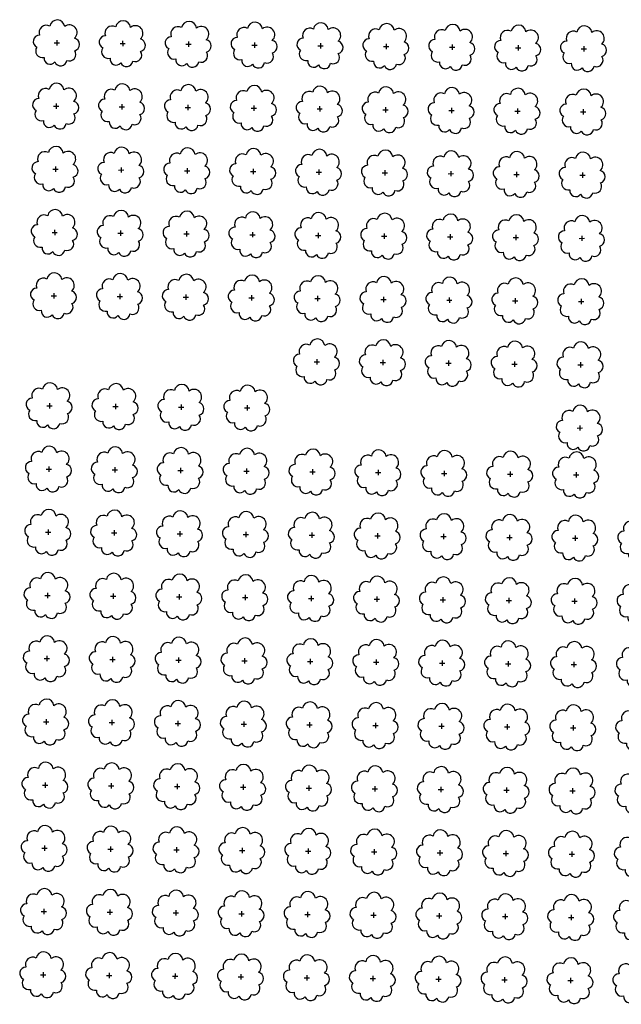
# Model space of a CAD drawing. Extents: x 4544885 to 4553728, y 7523264 to 7528311.
# Drawn here: x 4547199 to 4547345, y 7525646 to 7525884 of the extents above; entities that cross this region are included whole.
import ezdxf

# ---------------------------------------------------------------- set-up
doc = ezdxf.new("R2010")
doc.units = 0
doc.layers.add('Arboles', color=86, linetype='Continuous')

# ---------------------------------------------------------------- blocks, each defined once
blk = doc.blocks.new('arbol-50')
for p, q in [((-0.64, -0.01), (0.64, 0.01)), ((-0.01, 0.64), (0.01, -0.64))]:
    blk.add_line(p, q)
at = {"linetype": 'Continuous'}
blk.add_lwpolyline([(-1.73, 4, 0.708873), (-4.18, 1.79, 0.806065), (-4.78, -1.09, 0.702562), (-3.01, -3.56, 0.766456), (-0.41, -4.63, 0.757613), (2.49, -4.21, 0.752523), (4.34, -1.85, 0.778938), (4.27, 1.16, 0.983288), (1.87, 3.93, 0.866104)], format="xyb", close=True, dxfattribs=at)

msp = doc.modelspace()

# ---------------------------------------------------------------- linework, layer by layer
at = {"layer": 'Arboles'}
for p, q in [((4547206.57, 7525791.275, 277.876), (4547206.569, 7525789.987, 277.876)), ((4547205.926, 7525790.631, 277.876), (4547207.213, 7525790.631, 277.876)), ((4547221.825, 7525790.455, 277.876), (4547223.112, 7525790.454, 277.876)), ((4547222.469, 7525791.098, 277.876), (4547222.468, 7525789.81, 277.876)), ((4547237.724, 7525790.278, 277.876), (4547239.011, 7525790.277, 277.876)), ((4547238.368, 7525790.921, 277.876), (4547238.367, 7525789.634, 277.876)), ((4547253.623, 7525790.101, 277.876), (4547254.91, 7525790.101, 277.876)), ((4547254.267, 7525790.745, 277.876), (4547254.266, 7525789.457, 277.876)), ((4547205.756, 7525775.367, 277.876), (4547207.044, 7525775.367, 277.876)), ((4547206.4, 7525776.011, 277.876), (4547206.4, 7525774.723, 277.876)), ((4547221.655, 7525775.191, 277.876), (4547222.943, 7525775.19, 277.876)), ((4547222.299, 7525775.834, 277.876), (4547222.299, 7525774.546, 277.876)), ((4547237.554, 7525775.014, 277.876), (4547238.842, 7525775.013, 277.876)), ((4547238.198, 7525775.657, 277.876), (4547238.198, 7525774.37, 277.876)), ((4547253.453, 7525774.837, 277.876), (4547254.741, 7525774.837, 277.876)), ((4547254.097, 7525775.481, 277.876), (4547254.097, 7525774.193, 277.876)), ((4547269.352, 7525774.66, 277.876), (4547270.64, 7525774.66, 277.876)), ((4547269.996, 7525775.304, 277.876), (4547269.995, 7525774.016, 277.876)), ((4547285.895, 7525775.127, 277.876), (4547285.894, 7525773.84, 277.876)), ((4547301.794, 7525774.951, 277.876), (4547301.793, 7525773.663, 277.876)), ((4547317.693, 7525774.774, 277.876), (4547317.692, 7525773.486, 277.876)), ((4547285.251, 7525774.484, 277.876), (4547286.539, 7525774.483, 277.876)), ((4547301.15, 7525774.307, 277.876), (4547302.438, 7525774.306, 277.876)), ((4547317.049, 7525774.13, 277.876), (4547318.337, 7525774.13, 277.876)), ((4547332.948, 7525773.954, 277.876), (4547334.235, 7525773.953, 277.876)), ((4547333.592, 7525774.597, 277.876), (4547333.591, 7525773.309, 277.876)), ((4547206.231, 7525760.747, 277.876), (4547206.23, 7525759.459, 277.876)), ((4547222.13, 7525760.57, 277.876), (4547222.129, 7525759.282, 277.876)), ((4547238.029, 7525760.393, 277.876), (4547238.028, 7525759.106, 277.876)), ((4547205.586, 7525760.103, 277.876), (4547206.874, 7525760.103, 277.876)), ((4547221.485, 7525759.927, 277.876), (4547222.773, 7525759.926, 277.876)), ((4547237.384, 7525759.75, 277.876), (4547238.672, 7525759.749, 277.876)), ((4547253.283, 7525759.573, 277.876), (4547254.571, 7525759.573, 277.876)), ((4547253.927, 7525760.217, 277.876), (4547253.927, 7525758.929, 277.876)), ((4547269.182, 7525759.396, 277.876), (4547270.47, 7525759.396, 277.876)), ((4547269.826, 7525760.04, 277.876), (4547269.826, 7525758.752, 277.876)), ((4547285.081, 7525759.22, 277.876), (4547286.369, 7525759.219, 277.876)), ((4547285.725, 7525759.863, 277.876), (4547285.725, 7525758.576, 277.876)), ((4547300.98, 7525759.043, 277.876), (4547302.268, 7525759.042, 277.876)), ((4547301.624, 7525759.687, 277.876), (4547301.624, 7525758.399, 277.876)), ((4547316.879, 7525758.866, 277.876), (4547318.167, 7525758.866, 277.876)), ((4547317.523, 7525759.51, 277.876), (4547317.523, 7525758.222, 277.876)), ((4547332.778, 7525758.69, 277.876), (4547334.066, 7525758.689, 277.876)), ((4547333.422, 7525759.333, 277.876), (4547333.422, 7525758.045, 277.876)), ((4547205.417, 7525744.839, 277.876), (4547206.705, 7525744.839, 277.876)), ((4547206.061, 7525745.483, 277.876), (4547206.06, 7525744.195, 277.876)), ((4547221.316, 7525744.663, 277.876), (4547222.603, 7525744.662, 277.876)), ((4547221.96, 7525745.306, 277.876), (4547221.959, 7525744.018, 277.876)), ((4547237.215, 7525744.486, 277.876), (4547238.502, 7525744.485, 277.876)), ((4547237.859, 7525745.129, 277.876), (4547237.858, 7525743.842, 277.876)), ((4547253.114, 7525744.309, 277.876), (4547254.401, 7525744.309, 277.876)), ((4547253.758, 7525744.953, 277.876), (4547253.757, 7525743.665, 277.876)), ((4547269.013, 7525744.132, 277.876), (4547270.3, 7525744.132, 277.876)), ((4547269.657, 7525744.776, 277.876), (4547269.656, 7525743.488, 277.876)), ((4547284.912, 7525743.956, 277.876), (4547286.199, 7525743.955, 277.876)), ((4547285.556, 7525744.599, 277.876), (4547285.555, 7525743.312, 277.876)), ((4547300.811, 7525743.779, 277.876), (4547302.098, 7525743.778, 277.876)), ((4547301.455, 7525744.423, 277.876), (4547301.454, 7525743.135, 277.876)), ((4547317.354, 7525744.246, 277.876), (4547317.353, 7525742.958, 277.876)), ((4547333.253, 7525744.069, 277.876), (4547333.252, 7525742.781, 277.876)), ((4547316.709, 7525743.602, 277.876), (4547317.997, 7525743.602, 277.876)), ((4547332.608, 7525743.426, 277.876), (4547333.896, 7525743.425, 277.876)), ((4547205.247, 7525729.575, 277.876), (4547206.535, 7525729.575, 277.876)), ((4547205.891, 7525730.219, 277.876), (4547205.891, 7525728.931, 277.876)), ((4547221.79, 7525730.042, 277.876), (4547221.79, 7525728.754, 277.876)), ((4547237.689, 7525729.865, 277.876), (4547237.689, 7525728.578, 277.876)), ((4547253.588, 7525729.689, 277.876), (4547253.588, 7525728.401, 277.876)), ((4547269.487, 7525729.512, 277.876), (4547269.487, 7525728.224, 277.876)), ((4547221.146, 7525729.399, 277.876), (4547222.434, 7525729.398, 277.876)), ((4547237.045, 7525729.222, 277.876), (4547238.333, 7525729.221, 277.876)), ((4547252.944, 7525729.045, 277.876), (4547254.232, 7525729.044, 277.876)), ((4547268.843, 7525728.868, 277.876), (4547270.131, 7525728.868, 277.876)), ((4547284.742, 7525728.692, 277.876), (4547286.03, 7525728.691, 277.876)), ((4547285.386, 7525729.335, 277.876), (4547285.385, 7525728.047, 277.876)), ((4547300.641, 7525728.515, 277.876), (4547301.929, 7525728.514, 277.876)), ((4547301.285, 7525729.159, 277.876), (4547301.284, 7525727.871, 277.876)), ((4547316.54, 7525728.338, 277.876), (4547317.828, 7525728.338, 277.876)), ((4547317.184, 7525728.982, 277.876), (4547317.183, 7525727.694, 277.876)), ((4547332.439, 7525728.162, 277.876), (4547333.727, 7525728.161, 277.876)), ((4547333.083, 7525728.805, 277.876), (4547333.082, 7525727.517, 277.876)), ((4547205.077, 7525714.311, 277.876), (4547206.365, 7525714.311, 277.876)), ((4547205.722, 7525714.955, 277.876), (4547205.721, 7525713.667, 277.876)), ((4547220.976, 7525714.134, 277.876), (4547222.264, 7525714.134, 277.876)), ((4547221.621, 7525714.778, 277.876), (4547221.62, 7525713.49, 277.876)), ((4547236.875, 7525713.958, 277.876), (4547238.163, 7525713.957, 277.876)), ((4547237.52, 7525714.601, 277.876), (4547237.519, 7525713.314, 277.876)), ((4547252.774, 7525713.781, 277.876), (4547254.062, 7525713.78, 277.876)), ((4547253.419, 7525714.425, 277.876), (4547253.418, 7525713.137, 277.876)), ((4547268.673, 7525713.604, 277.876), (4547269.961, 7525713.604, 277.876)), ((4547269.317, 7525714.248, 277.876), (4547269.317, 7525712.96, 277.876)), ((4547284.572, 7525713.428, 277.876), (4547285.86, 7525713.427, 277.876)), ((4547285.216, 7525714.071, 277.876), (4547285.216, 7525712.783, 277.876)), ((4547300.471, 7525713.251, 277.876), (4547301.759, 7525713.25, 277.876)), ((4547301.115, 7525713.895, 277.876), (4547301.115, 7525712.607, 277.876)), ((4547316.37, 7525713.074, 277.876), (4547317.658, 7525713.074, 277.876)), ((4547317.014, 7525713.718, 277.876), (4547317.014, 7525712.43, 277.876)), ((4547332.269, 7525712.898, 277.876), (4547333.557, 7525712.897, 277.876)), ((4547332.913, 7525713.541, 277.876), (4547332.913, 7525712.253, 277.876)), ((4547204.908, 7525699.047, 277.876), (4547206.196, 7525699.047, 277.876)), ((4547205.552, 7525699.691, 277.876), (4547205.551, 7525698.403, 277.876)), ((4547220.807, 7525698.87, 277.876), (4547222.095, 7525698.87, 277.876)), ((4547221.451, 7525699.514, 277.876), (4547221.45, 7525698.226, 277.876)), ((4547236.706, 7525698.694, 277.876), (4547237.993, 7525698.693, 277.876)), ((4547237.35, 7525699.337, 277.876), (4547237.349, 7525698.05, 277.876)), ((4547253.249, 7525699.161, 277.876), (4547253.248, 7525697.873, 277.876)), ((4547269.148, 7525698.984, 277.876), (4547269.147, 7525697.696, 277.876)), ((4547285.047, 7525698.807, 277.876), (4547285.046, 7525697.519, 277.876)), ((4547300.946, 7525698.63, 277.876), (4547300.945, 7525697.343, 277.876)), ((4547252.605, 7525698.517, 277.876), (4547253.892, 7525698.516, 277.876)), ((4547268.504, 7525698.34, 277.876), (4547269.791, 7525698.34, 277.876)), ((4547284.403, 7525698.164, 277.876), (4547285.69, 7525698.163, 277.876)), ((4547300.302, 7525697.987, 277.876), (4547301.589, 7525697.986, 277.876)), ((4547316.201, 7525697.81, 277.876), (4547317.488, 7525697.81, 277.876)), ((4547316.845, 7525698.454, 277.876), (4547316.844, 7525697.166, 277.876)), ((4547332.099, 7525697.634, 277.876), (4547333.387, 7525697.633, 277.876)), ((4547332.744, 7525698.277, 277.876), (4547332.743, 7525696.989, 277.876)), ((4547205.382, 7525684.427, 277.876), (4547205.382, 7525683.139, 277.876)), ((4547204.738, 7525683.783, 277.876), (4547206.026, 7525683.783, 277.876)), ((4547220.637, 7525683.606, 277.876), (4547221.925, 7525683.606, 277.876)), ((4547221.281, 7525684.25, 277.876), (4547221.281, 7525682.962, 277.876)), ((4547236.536, 7525683.43, 277.876), (4547237.824, 7525683.429, 277.876)), ((4547237.18, 7525684.073, 277.876), (4547237.18, 7525682.786, 277.876)), ((4547252.435, 7525683.253, 277.876), (4547253.723, 7525683.252, 277.876)), ((4547253.079, 7525683.897, 277.876), (4547253.079, 7525682.609, 277.876)), ((4547268.334, 7525683.076, 277.876), (4547269.622, 7525683.076, 277.876)), ((4547268.978, 7525683.72, 277.876), (4547268.978, 7525682.432, 277.876)), ((4547284.233, 7525682.9, 277.876), (4547285.521, 7525682.899, 277.876)), ((4547284.877, 7525683.543, 277.876), (4547284.877, 7525682.255, 277.876)), ((4547300.132, 7525682.723, 277.876), (4547301.42, 7525682.722, 277.876)), ((4547300.776, 7525683.366, 277.876), (4547300.775, 7525682.079, 277.876)), ((4547316.031, 7525682.546, 277.876), (4547317.319, 7525682.546, 277.876)), ((4547316.675, 7525683.19, 277.876), (4547316.674, 7525681.902, 277.876)), ((4547331.93, 7525682.369, 277.876), (4547333.218, 7525682.369, 277.876)), ((4547332.574, 7525683.013, 277.876), (4547332.573, 7525681.725, 277.876)), ((4547204.568, 7525668.519, 277.876), (4547205.856, 7525668.518, 277.876)), ((4547205.213, 7525669.163, 277.876), (4547205.212, 7525667.875, 277.876)), ((4547220.467, 7525668.342, 277.876), (4547221.755, 7525668.342, 277.876)), ((4547221.112, 7525668.986, 277.876), (4547221.111, 7525667.698, 277.876)), ((4547236.366, 7525668.166, 277.876), (4547237.654, 7525668.165, 277.876)), ((4547237.011, 7525668.809, 277.876), (4547237.01, 7525667.522, 277.876)), ((4547252.265, 7525667.989, 277.876), (4547253.553, 7525667.988, 277.876)), ((4547252.91, 7525668.633, 277.876), (4547252.909, 7525667.345, 277.876)), ((4547268.164, 7525667.812, 277.876), (4547269.452, 7525667.812, 277.876)), ((4547268.809, 7525668.456, 277.876), (4547268.808, 7525667.168, 277.876)), ((4547284.707, 7525668.279, 277.876), (4547284.707, 7525666.991, 277.876)), ((4547300.606, 7525668.102, 277.876), (4547300.606, 7525666.815, 277.876)), ((4547316.505, 7525667.926, 277.876), (4547316.505, 7525666.638, 277.876)), ((4547332.404, 7525667.749, 277.876), (4547332.404, 7525666.461, 277.876)), ((4547284.063, 7525667.636, 277.876), (4547285.351, 7525667.635, 277.876)), ((4547299.962, 7525667.459, 277.876), (4547301.25, 7525667.458, 277.876)), ((4547315.861, 7525667.282, 277.876), (4547317.149, 7525667.282, 277.876)), ((4547331.76, 7525667.105, 277.876), (4547333.048, 7525667.105, 277.876)), ((4547205.043, 7525653.899, 277.876), (4547205.042, 7525652.611, 277.876)), ((4547220.942, 7525653.722, 277.876), (4547220.941, 7525652.434, 277.876)), ((4547236.841, 7525653.545, 277.876), (4547236.84, 7525652.257, 277.876)), ((4547204.399, 7525653.255, 277.876), (4547205.687, 7525653.254, 277.876)), ((4547220.298, 7525653.078, 277.876), (4547221.586, 7525653.078, 277.876)), ((4547236.197, 7525652.902, 277.876), (4547237.485, 7525652.901, 277.876)), ((4547252.096, 7525652.725, 277.876), (4547253.383, 7525652.724, 277.876)), ((4547252.74, 7525653.369, 277.876), (4547252.739, 7525652.081, 277.876)), ((4547267.995, 7525652.548, 277.876), (4547269.282, 7525652.548, 277.876)), ((4547268.639, 7525653.192, 277.876), (4547268.638, 7525651.904, 277.876)), ((4547283.894, 7525652.372, 277.876), (4547285.181, 7525652.371, 277.876)), ((4547284.538, 7525653.015, 277.876), (4547284.537, 7525651.727, 277.876)), ((4547299.793, 7525652.195, 277.876), (4547301.08, 7525652.194, 277.876)), ((4547300.437, 7525652.838, 277.876), (4547300.436, 7525651.551, 277.876)), ((4547315.692, 7525652.018, 277.876), (4547316.979, 7525652.018, 277.876)), ((4547316.336, 7525652.662, 277.876), (4547316.335, 7525651.374, 277.876)), ((4547331.591, 7525651.841, 277.876), (4547332.878, 7525651.841, 277.876)), ((4547332.235, 7525652.485, 277.876), (4547332.234, 7525651.197, 277.876))]:
    msp.add_line(p, q, dxfattribs=at)
at = {"layer": 'Arboles', "elevation": 277.876}
for points in [[(4547204.886, 7525794.647, 0.7088726), (4547202.41, 7525792.471, 0.8060648), (4547201.779, 7525789.593, 0.7025624), (4547203.518, 7525787.106, 0.7664564), (4547206.11, 7525786.001, 0.7576131), (4547209.014, 7525786.392, 0.7525235), (4547210.884, 7525788.736, 0.7789375), (4547210.848, 7525791.743, 0.9832877), (4547208.484, 7525794.543, 0.8661042)], [(4547220.785, 7525794.471, 0.7088726), (4547218.309, 7525792.294, 0.8060648), (4547217.678, 7525789.417, 0.7025624), (4547219.417, 7525786.929, 0.7664564), (4547222.009, 7525785.825, 0.7576131), (4547224.913, 7525786.215, 0.7525235), (4547226.783, 7525788.56, 0.7789375), (4547226.747, 7525791.567, 0.9832877), (4547224.383, 7525794.367, 0.8661042)], [(4547236.684, 7525794.294, 0.7088726), (4547234.208, 7525792.117, 0.8060648), (4547233.577, 7525789.24, 0.7025624), (4547235.316, 7525786.752, 0.7664564), (4547237.908, 7525785.648, 0.7576131), (4547240.812, 7525786.038, 0.7525235), (4547242.682, 7525788.383, 0.7789375), (4547242.645, 7525791.39, 0.9832877), (4547240.282, 7525794.19, 0.8661042)], [(4547252.583, 7525794.117, 0.7088726), (4547250.107, 7525791.941, 0.8060648), (4547249.476, 7525789.063, 0.7025624), (4547251.215, 7525786.575, 0.7664564), (4547253.807, 7525785.471, 0.7576131), (4547256.711, 7525785.862, 0.7525235), (4547258.581, 7525788.206, 0.7789375), (4547258.544, 7525791.213, 0.9832877), (4547256.18, 7525794.013, 0.8661042)], [(4547204.717, 7525779.383, 0.7088726), (4547202.241, 7525777.207, 0.8060648), (4547201.609, 7525774.329, 0.7025624), (4547203.348, 7525771.841, 0.7664564), (4547205.94, 7525770.737, 0.7576131), (4547208.844, 7525771.128, 0.7525235), (4547210.714, 7525773.472, 0.7789375), (4547210.678, 7525776.479, 0.9832877), (4547208.314, 7525779.279, 0.8661042)], [(4547220.616, 7525779.207, 0.7088726), (4547218.14, 7525777.03, 0.8060648), (4547217.508, 7525774.153, 0.7025624), (4547219.247, 7525771.665, 0.7664564), (4547221.839, 7525770.561, 0.7576131), (4547224.743, 7525770.951, 0.7525235), (4547226.613, 7525773.295, 0.7789375), (4547226.577, 7525776.303, 0.9832877), (4547224.213, 7525779.103, 0.8661042)], [(4547236.515, 7525779.03, 0.7088726), (4547234.039, 7525776.853, 0.8060648), (4547233.407, 7525773.976, 0.7025624), (4547235.146, 7525771.488, 0.7664564), (4547237.738, 7525770.384, 0.7576131), (4547240.642, 7525770.774, 0.7525235), (4547242.512, 7525773.119, 0.7789375), (4547242.476, 7525776.126, 0.9832877), (4547240.112, 7525778.926, 0.8661042)], [(4547252.414, 7525778.853, 0.7088726), (4547249.937, 7525776.677, 0.8060648), (4547249.306, 7525773.799, 0.7025624), (4547251.045, 7525771.311, 0.7664564), (4547253.637, 7525770.207, 0.7576131), (4547256.541, 7525770.598, 0.7525235), (4547258.411, 7525772.942, 0.7789375), (4547258.375, 7525775.949, 0.9832877), (4547256.011, 7525778.749, 0.8661042)], [(4547268.312, 7525778.677, 0.7088726), (4547265.836, 7525776.5, 0.8060648), (4547265.205, 7525773.623, 0.7025624), (4547266.944, 7525771.135, 0.7664564), (4547269.536, 7525770.031, 0.7576131), (4547272.44, 7525770.421, 0.7525235), (4547274.31, 7525772.765, 0.7789375), (4547274.274, 7525775.773, 0.9832877), (4547271.91, 7525778.573, 0.8661042)], [(4547284.211, 7525778.5, 0.7088726), (4547281.735, 7525776.323, 0.8060648), (4547281.104, 7525773.446, 0.7025624), (4547282.843, 7525770.958, 0.7664564), (4547285.435, 7525769.854, 0.7576131), (4547288.339, 7525770.244, 0.7525235), (4547290.209, 7525772.589, 0.7789375), (4547290.173, 7525775.596, 0.9832877), (4547287.809, 7525778.396, 0.8661042)], [(4547300.11, 7525778.323, 0.7088726), (4547297.634, 7525776.146, 0.8060648), (4547297.003, 7525773.269, 0.7025624), (4547298.742, 7525770.781, 0.7664564), (4547301.334, 7525769.677, 0.7576131), (4547304.238, 7525770.067, 0.7525235), (4547306.108, 7525772.412, 0.7789375), (4547306.072, 7525775.419, 0.9832877), (4547303.708, 7525778.219, 0.8661042)], [(4547316.009, 7525778.146, 0.7088726), (4547313.533, 7525775.97, 0.8060648), (4547312.902, 7525773.092, 0.7025624), (4547314.641, 7525770.605, 0.7664564), (4547317.233, 7525769.5, 0.7576131), (4547320.137, 7525769.891, 0.7525235), (4547322.007, 7525772.235, 0.7789375), (4547321.971, 7525775.242, 0.9832877), (4547319.607, 7525778.042, 0.8661042)], [(4547331.908, 7525777.97, 0.7088726), (4547329.432, 7525775.793, 0.8060648), (4547328.801, 7525772.916, 0.7025624), (4547330.54, 7525770.428, 0.7664564), (4547333.132, 7525769.324, 0.7576131), (4547336.036, 7525769.714, 0.7525235), (4547337.906, 7525772.059, 0.7789375), (4547337.87, 7525775.066, 0.9832877), (4547335.506, 7525777.866, 0.8661042)], [(4547204.547, 7525764.119, 0.7088726), (4547202.071, 7525761.943, 0.8060648), (4547201.439, 7525759.065, 0.7025624), (4547203.178, 7525756.577, 0.7664564), (4547205.77, 7525755.473, 0.7576131), (4547208.674, 7525755.864, 0.7525235), (4547210.545, 7525758.208, 0.7789375), (4547210.508, 7525761.215, 0.9832877), (4547208.144, 7525764.015, 0.8661042)], [(4547220.446, 7525763.943, 0.7088726), (4547217.97, 7525761.766, 0.8060648), (4547217.338, 7525758.889, 0.7025624), (4547219.077, 7525756.401, 0.7664564), (4547221.669, 7525755.297, 0.7576131), (4547224.573, 7525755.687, 0.7525235), (4547226.444, 7525758.031, 0.7789375), (4547226.407, 7525761.039, 0.9832877), (4547224.043, 7525763.839, 0.8661042)], [(4547236.345, 7525763.766, 0.7088726), (4547233.869, 7525761.589, 0.8060648), (4547233.237, 7525758.712, 0.7025624), (4547234.976, 7525756.224, 0.7664564), (4547237.568, 7525755.12, 0.7576131), (4547240.472, 7525755.51, 0.7525235), (4547242.343, 7525757.855, 0.7789375), (4547242.306, 7525760.862, 0.9832877), (4547239.942, 7525763.662, 0.8661042)], [(4547252.244, 7525763.589, 0.7088726), (4547249.768, 7525761.413, 0.8060648), (4547249.136, 7525758.535, 0.7025624), (4547250.875, 7525756.047, 0.7664564), (4547253.467, 7525754.943, 0.7576131), (4547256.371, 7525755.334, 0.7525235), (4547258.242, 7525757.678, 0.7789375), (4547258.205, 7525760.685, 0.9832877), (4547255.841, 7525763.485, 0.8661042)], [(4547268.143, 7525763.413, 0.7088726), (4547265.667, 7525761.236, 0.8060648), (4547265.035, 7525758.359, 0.7025624), (4547266.774, 7525755.871, 0.7664564), (4547269.366, 7525754.767, 0.7576131), (4547272.27, 7525755.157, 0.7525235), (4547274.141, 7525757.501, 0.7789375), (4547274.104, 7525760.509, 0.9832877), (4547271.74, 7525763.309, 0.8661042)], [(4547284.042, 7525763.236, 0.7088726), (4547281.566, 7525761.059, 0.8060648), (4547280.934, 7525758.182, 0.7025624), (4547282.673, 7525755.694, 0.7664564), (4547285.265, 7525754.59, 0.7576131), (4547288.169, 7525754.98, 0.7525235), (4547290.039, 7525757.325, 0.7789375), (4547290.003, 7525760.332, 0.9832877), (4547287.639, 7525763.132, 0.8661042)], [(4547299.941, 7525763.059, 0.7088726), (4547297.465, 7525760.882, 0.8060648), (4547296.833, 7525758.005, 0.7025624), (4547298.572, 7525755.517, 0.7664564), (4547301.164, 7525754.413, 0.7576131), (4547304.068, 7525754.803, 0.7525235), (4547305.938, 7525757.148, 0.7789375), (4547305.902, 7525760.155, 0.9832877), (4547303.538, 7525762.955, 0.8661042)], [(4547315.84, 7525762.882, 0.7088726), (4547313.364, 7525760.706, 0.8060648), (4547312.732, 7525757.828, 0.7025624), (4547314.471, 7525755.34, 0.7664564), (4547317.063, 7525754.236, 0.7576131), (4547319.967, 7525754.627, 0.7525235), (4547321.837, 7525756.971, 0.7789375), (4547321.801, 7525759.978, 0.9832877), (4547319.437, 7525762.778, 0.8661042)], [(4547331.739, 7525762.706, 0.7088726), (4547329.263, 7525760.529, 0.8060648), (4547328.631, 7525757.652, 0.7025624), (4547330.37, 7525755.164, 0.7664564), (4547332.962, 7525754.06, 0.7576131), (4547335.866, 7525754.45, 0.7525235), (4547337.736, 7525756.794, 0.7789375), (4547337.7, 7525759.802, 0.9832877), (4547335.336, 7525762.602, 0.8661042)], [(4547347.638, 7525762.529, 0.7088726), (4547345.162, 7525760.352, 0.8060648), (4547344.53, 7525757.475, 0.7025624), (4547346.269, 7525754.987, 0.7664564), (4547348.861, 7525753.883, 0.7576131), (4547351.765, 7525754.273, 0.7525235), (4547353.635, 7525756.618, 0.7789375), (4547353.599, 7525759.625, 0.9832877), (4547351.235, 7525762.425, 0.8661042)], [(4547204.377, 7525748.855, 0.7088726), (4547201.901, 7525746.679, 0.8060648), (4547201.27, 7525743.801, 0.7025624), (4547203.009, 7525741.313, 0.7664564), (4547205.601, 7525740.209, 0.7576131), (4547208.505, 7525740.6, 0.7525235), (4547210.375, 7525742.944, 0.7789375), (4547210.339, 7525745.951, 0.9832877), (4547207.975, 7525748.751, 0.8661042)], [(4547220.276, 7525748.679, 0.7088726), (4547217.8, 7525746.502, 0.8060648), (4547217.169, 7525743.625, 0.7025624), (4547218.908, 7525741.137, 0.7664564), (4547221.5, 7525740.033, 0.7576131), (4547224.404, 7525740.423, 0.7525235), (4547226.274, 7525742.767, 0.7789375), (4547226.238, 7525745.775, 0.9832877), (4547223.874, 7525748.575, 0.8661042)], [(4547236.175, 7525748.502, 0.7088726), (4547233.699, 7525746.325, 0.8060648), (4547233.068, 7525743.448, 0.7025624), (4547234.807, 7525740.96, 0.7664564), (4547237.399, 7525739.856, 0.7576131), (4547240.303, 7525740.246, 0.7525235), (4547242.173, 7525742.591, 0.7789375), (4547242.137, 7525745.598, 0.9832877), (4547239.773, 7525748.398, 0.8661042)], [(4547252.074, 7525748.325, 0.7088726), (4547249.598, 7525746.149, 0.8060648), (4547248.967, 7525743.271, 0.7025624), (4547250.706, 7525740.783, 0.7664564), (4547253.298, 7525739.679, 0.7576131), (4547256.202, 7525740.07, 0.7525235), (4547258.072, 7525742.414, 0.7789375), (4547258.035, 7525745.421, 0.9832877), (4547255.672, 7525748.221, 0.8661042)], [(4547267.973, 7525748.148, 0.7088726), (4547265.497, 7525745.972, 0.8060648), (4547264.866, 7525743.095, 0.7025624), (4547266.605, 7525740.607, 0.7664564), (4547269.197, 7525739.502, 0.7576131), (4547272.101, 7525739.893, 0.7525235), (4547273.971, 7525742.237, 0.7789375), (4547273.934, 7525745.245, 0.9832877), (4547271.57, 7525748.044, 0.8661042)], [(4547283.872, 7525747.972, 0.7088726), (4547281.396, 7525745.795, 0.8060648), (4547280.765, 7525742.918, 0.7025624), (4547282.504, 7525740.43, 0.7664564), (4547285.096, 7525739.326, 0.7576131), (4547288, 7525739.716, 0.7525235), (4547289.87, 7525742.061, 0.7789375), (4547289.833, 7525745.068, 0.9832877), (4547287.469, 7525747.868, 0.8661042)], [(4547299.771, 7525747.795, 0.7088726), (4547297.295, 7525745.618, 0.8060648), (4547296.664, 7525742.741, 0.7025624), (4547298.403, 7525740.253, 0.7664564), (4547300.995, 7525739.149, 0.7576131), (4547303.899, 7525739.539, 0.7525235), (4547305.769, 7525741.884, 0.7789375), (4547305.732, 7525744.891, 0.9832877), (4547303.368, 7525747.691, 0.8661042)], [(4547315.67, 7525747.618, 0.7088726), (4547313.194, 7525745.442, 0.8060648), (4547312.563, 7525742.564, 0.7025624), (4547314.302, 7525740.076, 0.7664564), (4547316.893, 7525738.972, 0.7576131), (4547319.797, 7525739.363, 0.7525235), (4547321.668, 7525741.707, 0.7789375), (4547321.631, 7525744.714, 0.9832877), (4547319.267, 7525747.514, 0.8661042)], [(4547331.569, 7525747.442, 0.7088726), (4547329.093, 7525745.265, 0.8060648), (4547328.462, 7525742.388, 0.7025624), (4547330.201, 7525739.9, 0.7664564), (4547332.792, 7525738.796, 0.7576131), (4547335.696, 7525739.186, 0.7525235), (4547337.567, 7525741.53, 0.7789375), (4547337.53, 7525744.538, 0.9832877), (4547335.166, 7525747.338, 0.8661042)], [(4547347.468, 7525747.265, 0.7088726), (4547344.992, 7525745.088, 0.8060648), (4547344.36, 7525742.211, 0.7025624), (4547346.099, 7525739.723, 0.7664564), (4547348.691, 7525738.619, 0.7576131), (4547351.595, 7525739.009, 0.7525235), (4547353.466, 7525741.354, 0.7789375), (4547353.429, 7525744.361, 0.9832877), (4547351.065, 7525747.161, 0.8661042)], [(4547204.208, 7525733.591, 0.7088726), (4547201.732, 7525731.415, 0.8060648), (4547201.1, 7525728.537, 0.7025624), (4547202.839, 7525726.049, 0.7664564), (4547205.431, 7525724.945, 0.7576131), (4547208.335, 7525725.336, 0.7525235), (4547210.205, 7525727.68, 0.7789375), (4547210.169, 7525730.687, 0.9832877), (4547207.805, 7525733.487, 0.8661042)], [(4547220.107, 7525733.415, 0.7088726), (4547217.631, 7525731.238, 0.8060648), (4547216.999, 7525728.361, 0.7025624), (4547218.738, 7525725.873, 0.7664564), (4547221.33, 7525724.769, 0.7576131), (4547224.234, 7525725.159, 0.7525235), (4547226.104, 7525727.503, 0.7789375), (4547226.068, 7525730.511, 0.9832877), (4547223.704, 7525733.311, 0.8661042)], [(4547236.006, 7525733.238, 0.7088726), (4547233.53, 7525731.061, 0.8060648), (4547232.898, 7525728.184, 0.7025624), (4547234.637, 7525725.696, 0.7664564), (4547237.229, 7525724.592, 0.7576131), (4547240.133, 7525724.982, 0.7525235), (4547242.003, 7525727.327, 0.7789375), (4547241.967, 7525730.334, 0.9832877), (4547239.603, 7525733.134, 0.8661042)], [(4547251.905, 7525733.061, 0.7088726), (4547249.429, 7525730.885, 0.8060648), (4547248.797, 7525728.007, 0.7025624), (4547250.536, 7525725.519, 0.7664564), (4547253.128, 7525724.415, 0.7576131), (4547256.032, 7525724.806, 0.7525235), (4547257.902, 7525727.15, 0.7789375), (4547257.866, 7525730.157, 0.9832877), (4547255.502, 7525732.957, 0.8661042)], [(4547267.804, 7525732.884, 0.7088726), (4547265.327, 7525730.708, 0.8060648), (4547264.696, 7525727.831, 0.7025624), (4547266.435, 7525725.343, 0.7664564), (4547269.027, 7525724.238, 0.7576131), (4547271.931, 7525724.629, 0.7525235), (4547273.801, 7525726.973, 0.7789375), (4547273.765, 7525729.98, 0.9832877), (4547271.401, 7525732.78, 0.8661042)], [(4547283.702, 7525732.708, 0.7088726), (4547281.226, 7525730.531, 0.8060648), (4547280.595, 7525727.654, 0.7025624), (4547282.334, 7525725.166, 0.7664564), (4547284.926, 7525724.062, 0.7576131), (4547287.83, 7525724.452, 0.7525235), (4547289.7, 7525726.797, 0.7789375), (4547289.664, 7525729.804, 0.9832877), (4547287.3, 7525732.604, 0.8661042)], [(4547299.601, 7525732.531, 0.7088726), (4547297.125, 7525730.354, 0.8060648), (4547296.494, 7525727.477, 0.7025624), (4547298.233, 7525724.989, 0.7664564), (4547300.825, 7525723.885, 0.7576131), (4547303.729, 7525724.275, 0.7525235), (4547305.599, 7525726.62, 0.7789375), (4547305.563, 7525729.627, 0.9832877), (4547303.199, 7525732.427, 0.8661042)], [(4547315.5, 7525732.354, 0.7088726), (4547313.024, 7525730.178, 0.8060648), (4547312.393, 7525727.3, 0.7025624), (4547314.132, 7525724.812, 0.7664564), (4547316.724, 7525723.708, 0.7576131), (4547319.628, 7525724.099, 0.7525235), (4547321.498, 7525726.443, 0.7789375), (4547321.462, 7525729.45, 0.9832877), (4547319.098, 7525732.25, 0.8661042)], [(4547331.399, 7525732.178, 0.7088726), (4547328.923, 7525730.001, 0.8060648), (4547328.292, 7525727.124, 0.7025624), (4547330.031, 7525724.636, 0.7664564), (4547332.623, 7525723.532, 0.7576131), (4547335.527, 7525723.922, 0.7525235), (4547337.397, 7525726.266, 0.7789375), (4547337.361, 7525729.274, 0.9832877), (4547334.997, 7525732.074, 0.8661042)], [(4547347.298, 7525732.001, 0.7088726), (4547344.822, 7525729.824, 0.8060648), (4547344.191, 7525726.947, 0.7025624), (4547345.93, 7525724.459, 0.7664564), (4547348.522, 7525723.355, 0.7576131), (4547351.426, 7525723.745, 0.7525235), (4547353.296, 7525726.09, 0.7789375), (4547353.26, 7525729.097, 0.9832877), (4547350.896, 7525731.897, 0.8661042)], [(4547204.038, 7525718.327, 0.7088726), (4547201.562, 7525716.151, 0.8060648), (4547200.931, 7525713.273, 0.7025624), (4547202.67, 7525710.785, 0.7664564), (4547205.261, 7525709.681, 0.7576131), (4547208.165, 7525710.072, 0.7525235), (4547210.036, 7525712.416, 0.7789375), (4547209.999, 7525715.423, 0.9832877), (4547207.635, 7525718.223, 0.8661042)], [(4547219.937, 7525718.151, 0.7088726), (4547217.461, 7525715.974, 0.8060648), (4547216.829, 7525713.097, 0.7025624), (4547218.568, 7525710.609, 0.7664564), (4547221.16, 7525709.505, 0.7576131), (4547224.064, 7525709.895, 0.7525235), (4547225.935, 7525712.239, 0.7789375), (4547225.898, 7525715.247, 0.9832877), (4547223.534, 7525718.047, 0.8661042)], [(4547235.836, 7525717.974, 0.7088726), (4547233.36, 7525715.797, 0.8060648), (4547232.728, 7525712.92, 0.7025624), (4547234.467, 7525710.432, 0.7664564), (4547237.059, 7525709.328, 0.7576131), (4547239.963, 7525709.718, 0.7525235), (4547241.834, 7525712.063, 0.7789375), (4547241.797, 7525715.07, 0.9832877), (4547239.433, 7525717.87, 0.8661042)], [(4547251.735, 7525717.797, 0.7088726), (4547249.259, 7525715.621, 0.8060648), (4547248.627, 7525712.743, 0.7025624), (4547250.366, 7525710.255, 0.7664564), (4547252.958, 7525709.151, 0.7576131), (4547255.862, 7525709.541, 0.7525235), (4547257.733, 7525711.886, 0.7789375), (4547257.696, 7525714.893, 0.9832877), (4547255.332, 7525717.693, 0.8661042)], [(4547267.634, 7525717.62, 0.7088726), (4547265.158, 7525715.444, 0.8060648), (4547264.526, 7525712.567, 0.7025624), (4547266.265, 7525710.079, 0.7664564), (4547268.857, 7525708.974, 0.7576131), (4547271.761, 7525709.365, 0.7525235), (4547273.632, 7525711.709, 0.7789375), (4547273.595, 7525714.716, 0.9832877), (4547271.231, 7525717.516, 0.8661042)], [(4547283.533, 7525717.444, 0.7088726), (4547281.057, 7525715.267, 0.8060648), (4547280.425, 7525712.39, 0.7025624), (4547282.164, 7525709.902, 0.7664564), (4547284.756, 7525708.798, 0.7576131), (4547287.66, 7525709.188, 0.7525235), (4547289.531, 7525711.533, 0.7789375), (4547289.494, 7525714.54, 0.9832877), (4547287.13, 7525717.34, 0.8661042)], [(4547299.432, 7525717.267, 0.7088726), (4547296.956, 7525715.09, 0.8060648), (4547296.324, 7525712.213, 0.7025624), (4547298.063, 7525709.725, 0.7664564), (4547300.655, 7525708.621, 0.7576131), (4547303.559, 7525709.011, 0.7525235), (4547305.429, 7525711.356, 0.7789375), (4547305.393, 7525714.363, 0.9832877), (4547303.029, 7525717.163, 0.8661042)], [(4547315.331, 7525717.09, 0.7088726), (4547312.855, 7525714.914, 0.8060648), (4547312.223, 7525712.036, 0.7025624), (4547313.962, 7525709.548, 0.7664564), (4547316.554, 7525708.444, 0.7576131), (4547319.458, 7525708.835, 0.7525235), (4547321.328, 7525711.179, 0.7789375), (4547321.292, 7525714.186, 0.9832877), (4547318.928, 7525716.986, 0.8661042)], [(4547331.23, 7525716.914, 0.7088726), (4547328.754, 7525714.737, 0.8060648), (4547328.122, 7525711.86, 0.7025624), (4547329.861, 7525709.372, 0.7664564), (4547332.453, 7525708.268, 0.7576131), (4547335.357, 7525708.658, 0.7525235), (4547337.227, 7525711.002, 0.7789375), (4547337.191, 7525714.01, 0.9832877), (4547334.827, 7525716.81, 0.8661042)], [(4547347.129, 7525716.737, 0.7088726), (4547344.653, 7525714.56, 0.8060648), (4547344.021, 7525711.683, 0.7025624), (4547345.76, 7525709.195, 0.7664564), (4547348.352, 7525708.091, 0.7576131), (4547351.256, 7525708.481, 0.7525235), (4547353.126, 7525710.826, 0.7789375), (4547353.09, 7525713.833, 0.9832877), (4547350.726, 7525716.633, 0.8661042)], [(4547203.868, 7525703.063, 0.7088726), (4547201.392, 7525700.887, 0.8060648), (4547200.761, 7525698.009, 0.7025624), (4547202.5, 7525695.521, 0.7664564), (4547205.092, 7525694.417, 0.7576131), (4547207.996, 7525694.808, 0.7525235), (4547209.866, 7525697.152, 0.7789375), (4547209.83, 7525700.159, 0.9832877), (4547207.466, 7525702.959, 0.8661042)], [(4547219.767, 7525702.887, 0.7088726), (4547217.291, 7525700.71, 0.8060648), (4547216.66, 7525697.833, 0.7025624), (4547218.399, 7525695.345, 0.7664564), (4547220.991, 7525694.241, 0.7576131), (4547223.895, 7525694.631, 0.7525235), (4547225.765, 7525696.975, 0.7789375), (4547225.729, 7525699.983, 0.9832877), (4547223.365, 7525702.783, 0.8661042)], [(4547235.666, 7525702.71, 0.7088726), (4547233.19, 7525700.533, 0.8060648), (4547232.559, 7525697.656, 0.7025624), (4547234.298, 7525695.168, 0.7664564), (4547236.89, 7525694.064, 0.7576131), (4547239.794, 7525694.454, 0.7525235), (4547241.664, 7525696.799, 0.7789375), (4547241.628, 7525699.806, 0.9832877), (4547239.264, 7525702.606, 0.8661042)], [(4547251.565, 7525702.533, 0.7088726), (4547249.089, 7525700.356, 0.8060648), (4547248.458, 7525697.479, 0.7025624), (4547250.197, 7525694.991, 0.7664564), (4547252.789, 7525693.887, 0.7576131), (4547255.693, 7525694.277, 0.7525235), (4547257.563, 7525696.622, 0.7789375), (4547257.527, 7525699.629, 0.9832877), (4547255.163, 7525702.429, 0.8661042)], [(4547267.464, 7525702.356, 0.7088726), (4547264.988, 7525700.18, 0.8060648), (4547264.357, 7525697.302, 0.7025624), (4547266.096, 7525694.815, 0.7664564), (4547268.688, 7525693.71, 0.7576131), (4547271.592, 7525694.101, 0.7525235), (4547273.462, 7525696.445, 0.7789375), (4547273.425, 7525699.452, 0.9832877), (4547271.062, 7525702.252, 0.8661042)], [(4547283.363, 7525702.18, 0.7088726), (4547280.887, 7525700.003, 0.8060648), (4547280.256, 7525697.126, 0.7025624), (4547281.995, 7525694.638, 0.7664564), (4547284.587, 7525693.534, 0.7576131), (4547287.491, 7525693.924, 0.7525235), (4547289.361, 7525696.269, 0.7789375), (4547289.324, 7525699.276, 0.9832877), (4547286.96, 7525702.076, 0.8661042)], [(4547299.262, 7525702.003, 0.7088726), (4547296.786, 7525699.826, 0.8060648), (4547296.155, 7525696.949, 0.7025624), (4547297.894, 7525694.461, 0.7664564), (4547300.486, 7525693.357, 0.7576131), (4547303.39, 7525693.747, 0.7525235), (4547305.26, 7525696.092, 0.7789375), (4547305.223, 7525699.099, 0.9832877), (4547302.859, 7525701.899, 0.8661042)], [(4547315.161, 7525701.826, 0.7088726), (4547312.685, 7525699.65, 0.8060648), (4547312.054, 7525696.772, 0.7025624), (4547313.793, 7525694.284, 0.7664564), (4547316.385, 7525693.18, 0.7576131), (4547319.289, 7525693.571, 0.7525235), (4547321.159, 7525695.915, 0.7789375), (4547321.122, 7525698.922, 0.9832877), (4547318.758, 7525701.722, 0.8661042)], [(4547331.06, 7525701.65, 0.7088726), (4547328.584, 7525699.473, 0.8060648), (4547327.953, 7525696.596, 0.7025624), (4547329.692, 7525694.108, 0.7664564), (4547332.283, 7525693.004, 0.7576131), (4547335.187, 7525693.394, 0.7525235), (4547337.058, 7525695.738, 0.7789375), (4547337.021, 7525698.746, 0.9832877), (4547334.657, 7525701.546, 0.8661042)], [(4547346.959, 7525701.473, 0.7088726), (4547344.483, 7525699.296, 0.8060648), (4547343.852, 7525696.419, 0.7025624), (4547345.591, 7525693.931, 0.7664564), (4547348.182, 7525692.827, 0.7576131), (4547351.086, 7525693.217, 0.7525235), (4547352.957, 7525695.562, 0.7789375), (4547352.92, 7525698.569, 0.9832877), (4547350.556, 7525701.369, 0.8661042)], [(4547203.699, 7525687.799, 0.7088726), (4547201.223, 7525685.623, 0.8060648), (4547200.591, 7525682.745, 0.7025624), (4547202.33, 7525680.257, 0.7664564), (4547204.922, 7525679.153, 0.7576131), (4547207.826, 7525679.544, 0.7525235), (4547209.696, 7525681.888, 0.7789375), (4547209.66, 7525684.895, 0.9832877), (4547207.296, 7525687.695, 0.8661042)], [(4547219.598, 7525687.623, 0.7088726), (4547217.122, 7525685.446, 0.8060648), (4547216.49, 7525682.569, 0.7025624), (4547218.229, 7525680.081, 0.7664564), (4547220.821, 7525678.976, 0.7576131), (4547223.725, 7525679.367, 0.7525235), (4547225.595, 7525681.711, 0.7789375), (4547225.559, 7525684.719, 0.9832877), (4547223.195, 7525687.518, 0.8661042)], [(4547235.497, 7525687.446, 0.7088726), (4547233.021, 7525685.269, 0.8060648), (4547232.389, 7525682.392, 0.7025624), (4547234.128, 7525679.904, 0.7664564), (4547236.72, 7525678.8, 0.7576131), (4547239.624, 7525679.19, 0.7525235), (4547241.494, 7525681.535, 0.7789375), (4547241.458, 7525684.542, 0.9832877), (4547239.094, 7525687.342, 0.8661042)], [(4547251.396, 7525687.269, 0.7088726), (4547248.92, 7525685.092, 0.8060648), (4547248.288, 7525682.215, 0.7025624), (4547250.027, 7525679.727, 0.7664564), (4547252.619, 7525678.623, 0.7576131), (4547255.523, 7525679.013, 0.7525235), (4547257.393, 7525681.358, 0.7789375), (4547257.357, 7525684.365, 0.9832877), (4547254.993, 7525687.165, 0.8661042)], [(4547267.295, 7525687.092, 0.7088726), (4547264.819, 7525684.916, 0.8060648), (4547264.187, 7525682.038, 0.7025624), (4547265.926, 7525679.55, 0.7664564), (4547268.518, 7525678.446, 0.7576131), (4547271.422, 7525678.837, 0.7525235), (4547273.292, 7525681.181, 0.7789375), (4547273.256, 7525684.188, 0.9832877), (4547270.892, 7525686.988, 0.8661042)], [(4547283.194, 7525686.916, 0.7088726), (4547280.717, 7525684.739, 0.8060648), (4547280.086, 7525681.862, 0.7025624), (4547281.825, 7525679.374, 0.7664564), (4547284.417, 7525678.27, 0.7576131), (4547287.321, 7525678.66, 0.7525235), (4547289.191, 7525681.004, 0.7789375), (4547289.155, 7525684.012, 0.9832877), (4547286.791, 7525686.812, 0.8661042)], [(4547299.092, 7525686.739, 0.7088726), (4547296.616, 7525684.562, 0.8060648), (4547295.985, 7525681.685, 0.7025624), (4547297.724, 7525679.197, 0.7664564), (4547300.316, 7525678.093, 0.7576131), (4547303.22, 7525678.483, 0.7525235), (4547305.09, 7525680.828, 0.7789375), (4547305.054, 7525683.835, 0.9832877), (4547302.69, 7525686.635, 0.8661042)], [(4547314.991, 7525686.562, 0.7088726), (4547312.515, 7525684.386, 0.8060648), (4547311.884, 7525681.508, 0.7025624), (4547313.623, 7525679.02, 0.7664564), (4547316.215, 7525677.916, 0.7576131), (4547319.119, 7525678.307, 0.7525235), (4547320.989, 7525680.651, 0.7789375), (4547320.953, 7525683.658, 0.9832877), (4547318.589, 7525686.458, 0.8661042)], [(4547330.89, 7525686.386, 0.7088726), (4547328.414, 7525684.209, 0.8060648), (4547327.783, 7525681.332, 0.7025624), (4547329.522, 7525678.844, 0.7664564), (4547332.114, 7525677.74, 0.7576131), (4547335.018, 7525678.13, 0.7525235), (4547336.888, 7525680.474, 0.7789375), (4547336.852, 7525683.482, 0.9832877), (4547334.488, 7525686.282, 0.8661042)], [(4547346.789, 7525686.209, 0.7088726), (4547344.313, 7525684.032, 0.8060648), (4547343.682, 7525681.155, 0.7025624), (4547345.421, 7525678.667, 0.7664564), (4547348.013, 7525677.563, 0.7576131), (4547350.917, 7525677.953, 0.7525235), (4547352.787, 7525680.298, 0.7789375), (4547352.751, 7525683.305, 0.9832877), (4547350.387, 7525686.105, 0.8661042)], [(4547203.529, 7525672.535, 0.7088726), (4547201.053, 7525670.359, 0.8060648), (4547200.422, 7525667.481, 0.7025624), (4547202.161, 7525664.993, 0.7664564), (4547204.753, 7525663.889, 0.7576131), (4547207.656, 7525664.28, 0.7525235), (4547209.527, 7525666.624, 0.7789375), (4547209.49, 7525669.631, 0.9832877), (4547207.126, 7525672.431, 0.8661042)], [(4547219.428, 7525672.358, 0.7088726), (4547216.952, 7525670.182, 0.8060648), (4547216.321, 7525667.305, 0.7025624), (4547218.06, 7525664.817, 0.7664564), (4547220.651, 7525663.712, 0.7576131), (4547223.555, 7525664.103, 0.7525235), (4547225.426, 7525666.447, 0.7789375), (4547225.389, 7525669.454, 0.9832877), (4547223.025, 7525672.254, 0.8661042)], [(4547235.327, 7525672.182, 0.7088726), (4547232.851, 7525670.005, 0.8060648), (4547232.219, 7525667.128, 0.7025624), (4547233.958, 7525664.64, 0.7664564), (4547236.55, 7525663.536, 0.7576131), (4547239.454, 7525663.926, 0.7525235), (4547241.325, 7525666.271, 0.7789375), (4547241.288, 7525669.278, 0.9832877), (4547238.924, 7525672.078, 0.8661042)], [(4547251.226, 7525672.005, 0.7088726), (4547248.75, 7525669.828, 0.8060648), (4547248.118, 7525666.951, 0.7025624), (4547249.857, 7525664.463, 0.7664564), (4547252.449, 7525663.359, 0.7576131), (4547255.353, 7525663.749, 0.7525235), (4547257.224, 7525666.094, 0.7789375), (4547257.187, 7525669.101, 0.9832877), (4547254.823, 7525671.901, 0.8661042)], [(4547267.125, 7525671.828, 0.7088726), (4547264.649, 7525669.652, 0.8060648), (4547264.017, 7525666.774, 0.7025624), (4547265.756, 7525664.286, 0.7664564), (4547268.348, 7525663.182, 0.7576131), (4547271.252, 7525663.573, 0.7525235), (4547273.123, 7525665.917, 0.7789375), (4547273.086, 7525668.924, 0.9832877), (4547270.722, 7525671.724, 0.8661042)], [(4547283.024, 7525671.652, 0.7088726), (4547280.548, 7525669.475, 0.8060648), (4547279.916, 7525666.598, 0.7025624), (4547281.655, 7525664.11, 0.7664564), (4547284.247, 7525663.006, 0.7576131), (4547287.151, 7525663.396, 0.7525235), (4547289.022, 7525665.74, 0.7789375), (4547288.985, 7525668.748, 0.9832877), (4547286.621, 7525671.548, 0.8661042)], [(4547298.923, 7525671.475, 0.7088726), (4547296.447, 7525669.298, 0.8060648), (4547295.815, 7525666.421, 0.7025624), (4547297.554, 7525663.933, 0.7664564), (4547300.146, 7525662.829, 0.7576131), (4547303.05, 7525663.219, 0.7525235), (4547304.921, 7525665.564, 0.7789375), (4547304.884, 7525668.571, 0.9832877), (4547302.52, 7525671.371, 0.8661042)], [(4547314.822, 7525671.298, 0.7088726), (4547312.346, 7525669.122, 0.8060648), (4547311.714, 7525666.244, 0.7025624), (4547313.453, 7525663.756, 0.7664564), (4547316.045, 7525662.652, 0.7576131), (4547318.949, 7525663.043, 0.7525235), (4547320.819, 7525665.387, 0.7789375), (4547320.783, 7525668.394, 0.9832877), (4547318.419, 7525671.194, 0.8661042)], [(4547330.721, 7525671.122, 0.7088726), (4547328.245, 7525668.945, 0.8060648), (4547327.613, 7525666.068, 0.7025624), (4547329.352, 7525663.58, 0.7664564), (4547331.944, 7525662.476, 0.7576131), (4547334.848, 7525662.866, 0.7525235), (4547336.718, 7525665.21, 0.7789375), (4547336.682, 7525668.218, 0.9832877), (4547334.318, 7525671.018, 0.8661042)], [(4547346.62, 7525670.945, 0.7088726), (4547344.144, 7525668.768, 0.8060648), (4547343.512, 7525665.891, 0.7025624), (4547345.251, 7525663.403, 0.7664564), (4547347.843, 7525662.299, 0.7576131), (4547350.747, 7525662.689, 0.7525235), (4547352.617, 7525665.034, 0.7789375), (4547352.581, 7525668.041, 0.9832877), (4547350.217, 7525670.841, 0.8661042)], [(4547203.359, 7525657.271, 0.7088726), (4547200.883, 7525655.095, 0.8060648), (4547200.252, 7525652.217, 0.7025624), (4547201.991, 7525649.729, 0.7664564), (4547204.583, 7525648.625, 0.7576131), (4547207.487, 7525649.016, 0.7525235), (4547209.357, 7525651.36, 0.7789375), (4547209.321, 7525654.367, 0.9832877), (4547206.957, 7525657.167, 0.8661042)], [(4547219.258, 7525657.094, 0.7088726), (4547216.782, 7525654.918, 0.8060648), (4547216.151, 7525652.041, 0.7025624), (4547217.89, 7525649.553, 0.7664564), (4547220.482, 7525648.448, 0.7576131), (4547223.386, 7525648.839, 0.7525235), (4547225.256, 7525651.183, 0.7789375), (4547225.22, 7525654.19, 0.9832877), (4547222.856, 7525656.99, 0.8661042)], [(4547235.157, 7525656.918, 0.7088726), (4547232.681, 7525654.741, 0.8060648), (4547232.05, 7525651.864, 0.7025624), (4547233.789, 7525649.376, 0.7664564), (4547236.381, 7525648.272, 0.7576131), (4547239.285, 7525648.662, 0.7525235), (4547241.155, 7525651.007, 0.7789375), (4547241.119, 7525654.014, 0.9832877), (4547238.755, 7525656.814, 0.8661042)], [(4547251.056, 7525656.741, 0.7088726), (4547248.58, 7525654.564, 0.8060648), (4547247.949, 7525651.687, 0.7025624), (4547249.688, 7525649.199, 0.7664564), (4547252.28, 7525648.095, 0.7576131), (4547255.184, 7525648.485, 0.7525235), (4547257.054, 7525650.83, 0.7789375), (4547257.018, 7525653.837, 0.9832877), (4547254.654, 7525656.637, 0.8661042)], [(4547266.955, 7525656.564, 0.7088726), (4547264.479, 7525654.388, 0.8060648), (4547263.848, 7525651.51, 0.7025624), (4547265.587, 7525649.022, 0.7664564), (4547268.179, 7525647.918, 0.7576131), (4547271.083, 7525648.309, 0.7525235), (4547272.953, 7525650.653, 0.7789375), (4547272.917, 7525653.66, 0.9832877), (4547270.553, 7525656.46, 0.8661042)], [(4547282.854, 7525656.388, 0.7088726), (4547280.378, 7525654.211, 0.8060648), (4547279.747, 7525651.334, 0.7025624), (4547281.486, 7525648.846, 0.7664564), (4547284.078, 7525647.742, 0.7576131), (4547286.982, 7525648.132, 0.7525235), (4547288.852, 7525650.476, 0.7789375), (4547288.815, 7525653.484, 0.9832877), (4547286.452, 7525656.284, 0.8661042)], [(4547298.753, 7525656.211, 0.7088726), (4547296.277, 7525654.034, 0.8060648), (4547295.646, 7525651.157, 0.7025624), (4547297.385, 7525648.669, 0.7664564), (4547299.977, 7525647.565, 0.7576131), (4547302.881, 7525647.955, 0.7525235), (4547304.751, 7525650.3, 0.7789375), (4547304.714, 7525653.307, 0.9832877), (4547302.35, 7525656.107, 0.8661042)], [(4547314.652, 7525656.034, 0.7088726), (4547312.176, 7525653.858, 0.8060648), (4547311.545, 7525650.98, 0.7025624), (4547313.284, 7525648.492, 0.7664564), (4547315.876, 7525647.388, 0.7576131), (4547318.78, 7525647.779, 0.7525235), (4547320.65, 7525650.123, 0.7789375), (4547320.613, 7525653.13, 0.9832877), (4547318.249, 7525655.93, 0.8661042)], [(4547330.551, 7525655.857, 0.7088726), (4547328.075, 7525653.681, 0.8060648), (4547327.444, 7525650.804, 0.7025624), (4547329.183, 7525648.316, 0.7664564), (4547331.775, 7525647.211, 0.7576131), (4547334.679, 7525647.602, 0.7525235), (4547336.549, 7525649.946, 0.7789375), (4547336.512, 7525652.954, 0.9832877), (4547334.148, 7525655.753, 0.8661042)], [(4547346.45, 7525655.681, 0.7088726), (4547343.974, 7525653.504, 0.8060648), (4547343.343, 7525650.627, 0.7025624), (4547345.082, 7525648.139, 0.7664564), (4547347.673, 7525647.035, 0.7576131), (4547350.577, 7525647.425, 0.7525235), (4547352.448, 7525649.77, 0.7789375), (4547352.411, 7525652.777, 0.9832877), (4547350.047, 7525655.577, 0.8661042)]]:
    msp.add_lwpolyline(points, format="xyb", close=True, dxfattribs=at)

# ---------------------------------------------------------------- block references
at = {"layer": 'Arboles', "color": 4, "rotation": 359.3632111395618}
for p in [(4547208.314, 7525878.267, 277.876), (4547224.213, 7525878.09, 277.876), (4547240.112, 7525877.913, 277.876), (4547256.011, 7525877.736, 277.876), (4547271.91, 7525877.56, 277.876), (4547287.809, 7525877.383, 277.876), (4547303.708, 7525877.206, 277.876), (4547319.607, 7525877.03, 277.876), (4547335.506, 7525876.853, 277.876), (4547208.145, 7525863.003, 277.876), (4547224.044, 7525862.826, 277.876), (4547239.943, 7525862.649, 277.876), (4547255.842, 7525862.472, 277.876), (4547271.741, 7525862.296, 277.876), (4547287.64, 7525862.119, 277.876), (4547303.539, 7525861.942, 277.876), (4547319.438, 7525861.766, 277.876), (4547335.336, 7525861.589, 277.876), (4547207.975, 7525847.739, 277.876), (4547223.874, 7525847.562, 277.876), (4547239.773, 7525847.385, 277.876), (4547255.672, 7525847.208, 277.876), (4547271.571, 7525847.032, 277.876), (4547287.47, 7525846.855, 277.876), (4547303.369, 7525846.678, 277.876), (4547319.268, 7525846.502, 277.876), (4547335.167, 7525846.325, 277.876), (4547207.806, 7525832.474, 277.876), (4547223.704, 7525832.298, 277.876), (4547239.603, 7525832.121, 277.876), (4547255.502, 7525831.944, 277.876), (4547271.401, 7525831.768, 277.876), (4547287.3, 7525831.591, 277.876), (4547303.199, 7525831.414, 277.876), (4547319.098, 7525831.238, 277.876), (4547334.997, 7525831.061, 277.876), (4547207.636, 7525817.21, 277.876), (4547223.535, 7525817.034, 277.876), (4547239.434, 7525816.857, 277.876), (4547255.333, 7525816.68, 277.876), (4547271.232, 7525816.504, 277.876), (4547287.131, 7525816.327, 277.876), (4547303.03, 7525816.15, 277.876), (4547318.929, 7525815.973, 277.876), (4547334.828, 7525815.797, 277.876), (4547271.062, 7525801.24, 277.876), (4547286.961, 7525801.063, 277.876), (4547302.86, 7525800.886, 277.876), (4547318.759, 7525800.709, 277.876), (4547334.658, 7525800.533, 277.876), (4547334.488, 7525785.269, 277.876)]:
    msp.add_blockref('arbol-50', p, dxfattribs=at)

doc.saveas('drawing.dxf')
